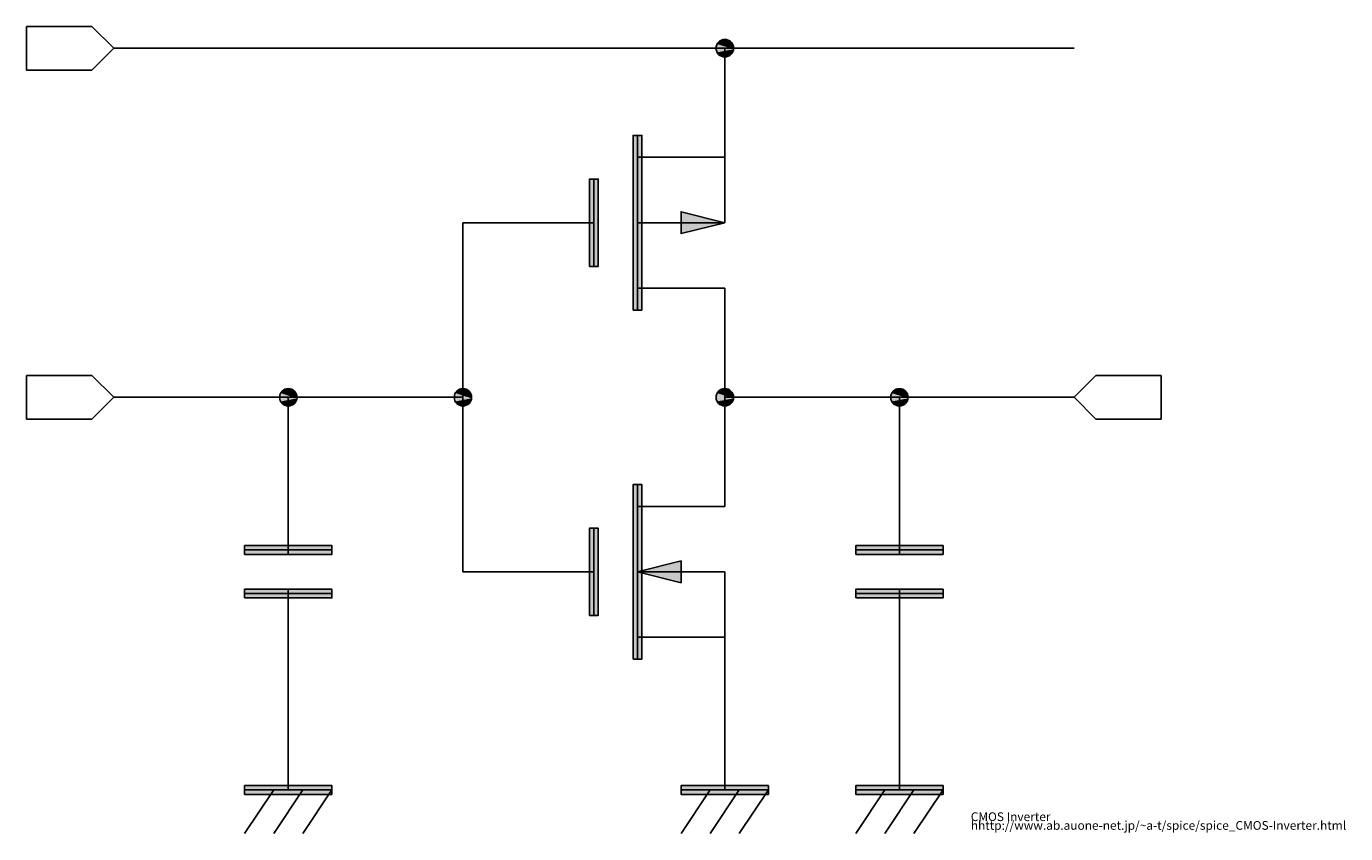
# Model space of a CAD drawing. Extents: x 10 to 312, y 10 to 195.
import ezdxf
from ezdxf.enums import TextEntityAlignment as Align

# ---------------------------------------------------------------- set-up
doc = ezdxf.new("R2010")
doc.units = 0
doc.layers.add('画層0', color=7, linetype='CONTINUOUS')
doc.styles.add('Font_0', font='MS Gothic.ttf')

msp = doc.modelspace()

# ---------------------------------------------------------------- linework, layer by layer
at = {"layer": '画層0', "linetype": 'CONTINUOUS'}
for p, q in [((10, 195), (10, 185)), ((25, 195), (10, 195)), ((30, 190), (25, 195)), ((30, 190), (25, 185)), ((70, 190), (30, 190)), ((210, 190), (70, 190)), ((170, 170), (170, 190)), ((250, 190), (210, 190)), ((25, 185), (10, 185)), ((149, 170), (149, 130)), ((150, 170), (150, 130)), ((151, 170), (151, 130)), ((170, 150), (170, 170)), ((150, 165), (170, 165)), ((139, 160), (139, 140)), ((140, 160), (140, 140)), ((141, 160), (141, 140)), ((170, 150), (160, 152.5)), ((110, 150), (130, 150)), ((110, 70), (110, 150)), ((140, 150), (130, 150)), ((150, 150), (170, 150)), ((170, 150), (160, 147.5)), ((170, 135), (150, 135)), ((170, 135), (170, 130)), ((170, 130), (170, 110)), ((10, 105), (10, 115)), ((25, 115), (10, 115)), ((30, 110), (25, 115)), ((255, 115), (250, 110)), ((255, 115), (270, 115)), ((270, 115), (270, 105)), ((30, 110), (25, 105)), ((70, 110), (30, 110)), ((110, 110), (70, 110)), ((70, 110), (70, 74)), ((170, 110), (210, 110)), ((170, 110), (170, 90)), ((210, 110), (210, 74)), ((250, 110), (210, 110)), ((255, 105), (250, 110)), ((25, 105), (10, 105)), ((255, 105), (270, 105)), ((149, 90), (149, 50)), ((150, 50), (150, 90)), ((151, 90), (151, 50)), ((170, 85), (170, 90)), ((170, 85), (150, 85)), ((139, 80), (139, 60)), ((140, 60), (140, 80)), ((141, 80), (141, 60)), ((60, 76), (80, 76)), ((200, 76), (220, 76)), ((80, 75), (60, 75)), ((60, 74), (80, 74)), ((200, 75), (220, 75)), ((200, 74), (220, 74)), ((130, 70), (110, 70)), ((140, 70), (130, 70)), ((170, 70), (150, 70)), ((170, 70), (170, 55)), ((60, 66), (80, 66)), ((80, 65), (60, 65)), ((60, 64), (80, 64)), ((70, 66), (70, 30)), ((200, 66), (220, 66)), ((200, 65), (220, 65)), ((200, 64), (220, 64)), ((210, 66), (210, 30)), ((170, 55), (150, 55)), ((170, 55), (170, 50)), ((170, 50), (170, 30)), ((70, 30), (70, 20)), ((170, 30), (170, 20)), ((210, 30), (210, 20)), ((60, 21), (80, 21)), ((80, 20), (60, 20)), ((60, 10), (66.67, 20)), ((60, 19), (80, 19)), ((66.67, 10), (73.33, 20)), ((80, 20), (73.33, 10)), ((160, 21), (180, 21)), ((180, 20), (160, 20)), ((160, 10), (166.67, 20)), ((160, 19), (180, 19)), ((166.67, 10), (173.33, 20)), ((180, 20), (173.33, 10)), ((200, 21), (220, 21)), ((220, 20), (200, 20)), ((200, 10), (206.67, 20)), ((200, 19), (220, 19)), ((206.67, 10), (213.33, 20)), ((220, 20), (213.33, 10))]:
    msp.add_line(p, q, dxfattribs=at)
for points in [[(149, 130), (151, 130), (151, 170), (149, 170)], [(139, 140), (141, 140), (141, 160), (139, 160)], [(170, 150), (160, 152.5), (160, 147.5)], [(149, 50), (151, 50), (151, 90), (149, 90)], [(139, 60), (141, 60), (141, 80), (139, 80)], [(60, 74), (80, 74), (80, 76), (60, 76)], [(200, 74), (220, 74), (220, 76), (200, 76)], [(160, 67.5), (160, 72.5), (150, 70)], [(60, 64), (80, 64), (80, 66), (60, 66)], [(200, 64), (220, 64), (220, 66), (200, 66)], [(80, 19), (60, 19), (60, 21), (80, 21)], [(180, 19), (160, 19), (160, 21), (180, 21)], [(220, 19), (200, 19), (200, 21), (220, 21)]]:
    msp.add_lwpolyline(points, close=True, dxfattribs=at)
for centre in [(170, 190), (70, 110), (110, 110), (170, 110), (210, 110)]:
    msp.add_circle(centre, 2, dxfattribs=at)
at = {"layer": '画層0'}
for points in [[(171.98, 189.75), (168.06, 190.5), (168.02, 190.25)], [(171.98, 189.75), (168.14, 190.74), (168.06, 190.5)], [(171.98, 189.75), (168.25, 190.96), (168.14, 190.74)], [(171.98, 189.75), (168.38, 191.18), (168.25, 190.96)], [(171.98, 189.75), (168.54, 191.37), (168.38, 191.18)], [(171.98, 189.75), (168.73, 191.54), (168.54, 191.37)], [(171.98, 189.75), (168.93, 191.69), (168.73, 191.54)], [(171.98, 189.75), (169.15, 191.81), (168.93, 191.69)], [(171.98, 189.75), (169.38, 191.9), (169.15, 191.81)], [(171.98, 189.75), (169.63, 191.96), (169.38, 191.9)], [(171.98, 189.75), (169.87, 192), (169.63, 191.96)], [(171.98, 189.75), (170.13, 192), (169.87, 192)], [(171.98, 189.75), (170.37, 191.96), (170.13, 192)], [(171.98, 189.75), (170.62, 191.9), (170.37, 191.96)], [(171.98, 189.75), (170.85, 191.81), (170.62, 191.9)], [(171.98, 189.75), (171.07, 191.69), (170.85, 191.81)], [(171.98, 189.75), (171.27, 191.54), (171.07, 191.69)], [(171.98, 189.75), (171.46, 191.37), (171.27, 191.54)], [(171.98, 189.75), (171.62, 191.18), (171.46, 191.37)], [(171.98, 189.75), (171.75, 190.96), (171.62, 191.18)], [(171.98, 189.75), (171.86, 190.74), (171.75, 190.96)], [(171.98, 189.75), (171.94, 190.5), (171.86, 190.74)], [(171.98, 189.75), (171.98, 190.25), (171.94, 190.5)], [(171.98, 189.75), (168.02, 190.25), (168, 190)], [(171.98, 189.75), (168, 190), (168.02, 189.75)], [(171.98, 189.75), (168.02, 189.75), (168.06, 189.5)], [(171.98, 189.75), (168.06, 189.5), (168.14, 189.26)], [(171.98, 189.75), (168.14, 189.26), (168.25, 189.04)], [(171.98, 189.75), (168.25, 189.04), (168.38, 188.82)], [(171.98, 189.75), (168.38, 188.82), (168.54, 188.63)], [(171.98, 189.75), (168.54, 188.63), (168.73, 188.46)], [(171.98, 189.75), (168.73, 188.46), (168.93, 188.31)], [(171.98, 189.75), (168.93, 188.31), (169.15, 188.19)], [(171.98, 189.75), (169.15, 188.19), (169.38, 188.1)], [(171.98, 189.75), (169.38, 188.1), (169.63, 188.04)], [(171.98, 189.75), (169.63, 188.04), (169.87, 188)], [(171.98, 189.75), (169.87, 188), (170.13, 188)], [(171.98, 189.75), (170.13, 188), (170.37, 188.04)], [(171.98, 189.75), (170.37, 188.04), (170.62, 188.1)], [(171.98, 189.75), (170.62, 188.1), (170.85, 188.19)], [(171.98, 189.75), (170.85, 188.19), (171.07, 188.31)], [(171.98, 189.75), (171.07, 188.31), (171.27, 188.46)], [(171.98, 189.75), (171.27, 188.46), (171.46, 188.63)], [(171.98, 189.75), (171.46, 188.63), (171.62, 188.82)], [(171.98, 189.75), (171.62, 188.82), (171.75, 189.04)], [(171.98, 189.75), (171.75, 189.04), (171.86, 189.26)], [(171.98, 189.75), (171.86, 189.26), (171.94, 189.5)], [(171.98, 189.75), (172, 190), (171.98, 190.25)], [(149, 130), (151, 130), (149, 170), (151, 170)], [(139, 140), (141, 140), (139, 160), (141, 160)], [(170, 150), (160, 152.5), (160, 147.5)], [(71.98, 109.75), (69.38, 111.9), (69.15, 111.81)], [(71.98, 109.75), (69.63, 111.96), (69.38, 111.9)], [(71.98, 109.75), (69.87, 112), (69.63, 111.96)], [(71.98, 109.75), (70.13, 112), (69.87, 112)], [(71.98, 109.75), (70.37, 111.96), (70.13, 112)], [(71.98, 109.75), (70.62, 111.9), (70.37, 111.96)], [(71.98, 109.75), (70.85, 111.81), (70.62, 111.9)], [(111.98, 109.75), (109.38, 111.9), (109.15, 111.81)], [(111.98, 109.75), (109.63, 111.96), (109.38, 111.9)], [(111.98, 109.75), (109.87, 112), (109.63, 111.96)], [(111.98, 109.75), (110.13, 112), (109.87, 112)], [(111.98, 109.75), (110.37, 111.96), (110.13, 112)], [(111.98, 109.75), (110.62, 111.9), (110.37, 111.96)], [(111.98, 109.75), (110.85, 111.81), (110.62, 111.9)], [(171.98, 109.75), (169.38, 111.9), (169.15, 111.81)], [(171.98, 109.75), (169.63, 111.96), (169.38, 111.9)], [(171.98, 109.75), (169.87, 112), (169.63, 111.96)], [(171.98, 109.75), (170.13, 112), (169.87, 112)], [(171.98, 109.75), (170.37, 111.96), (170.13, 112)], [(171.98, 109.75), (170.62, 111.9), (170.37, 111.96)], [(171.98, 109.75), (170.85, 111.81), (170.62, 111.9)], [(211.98, 109.75), (209.38, 111.9), (209.15, 111.81)], [(211.98, 109.75), (209.63, 111.96), (209.38, 111.9)], [(211.98, 109.75), (209.87, 112), (209.63, 111.96)], [(211.98, 109.75), (210.13, 112), (209.87, 112)], [(211.98, 109.75), (210.37, 111.96), (210.13, 112)], [(211.98, 109.75), (210.62, 111.9), (210.37, 111.96)], [(211.98, 109.75), (210.85, 111.81), (210.62, 111.9)], [(71.98, 109.75), (68.02, 110.25), (68, 110)], [(71.98, 109.75), (68, 110), (68.02, 109.75)], [(71.98, 109.75), (68.06, 110.5), (68.02, 110.25)], [(71.98, 109.75), (68.02, 109.75), (68.06, 109.5)], [(71.98, 109.75), (68.14, 110.74), (68.06, 110.5)], [(71.98, 109.75), (68.06, 109.5), (68.14, 109.26)], [(71.98, 109.75), (68.25, 110.96), (68.14, 110.74)], [(71.98, 109.75), (68.14, 109.26), (68.25, 109.04)], [(71.98, 109.75), (68.38, 111.18), (68.25, 110.96)], [(71.98, 109.75), (68.25, 109.04), (68.38, 108.82)], [(71.98, 109.75), (68.54, 111.37), (68.38, 111.18)], [(71.98, 109.75), (68.38, 108.82), (68.54, 108.63)], [(71.98, 109.75), (68.73, 111.54), (68.54, 111.37)], [(71.98, 109.75), (68.54, 108.63), (68.73, 108.46)], [(71.98, 109.75), (68.93, 111.69), (68.73, 111.54)], [(71.98, 109.75), (68.73, 108.46), (68.93, 108.31)], [(71.98, 109.75), (69.15, 111.81), (68.93, 111.69)], [(71.98, 109.75), (68.93, 108.31), (69.15, 108.19)], [(71.98, 109.75), (69.15, 108.19), (69.38, 108.1)], [(71.98, 109.75), (69.38, 108.1), (69.63, 108.04)], [(71.98, 109.75), (69.63, 108.04), (69.87, 108)], [(71.98, 109.75), (69.87, 108), (70.13, 108)], [(71.98, 109.75), (70.13, 108), (70.37, 108.04)], [(71.98, 109.75), (70.37, 108.04), (70.62, 108.1)], [(71.98, 109.75), (70.62, 108.1), (70.85, 108.19)], [(71.98, 109.75), (71.07, 111.69), (70.85, 111.81)], [(71.98, 109.75), (70.85, 108.19), (71.07, 108.31)], [(71.98, 109.75), (71.27, 111.54), (71.07, 111.69)], [(71.98, 109.75), (71.07, 108.31), (71.27, 108.46)], [(71.98, 109.75), (71.46, 111.37), (71.27, 111.54)], [(71.98, 109.75), (71.27, 108.46), (71.46, 108.63)], [(71.98, 109.75), (71.62, 111.18), (71.46, 111.37)], [(71.98, 109.75), (71.46, 108.63), (71.62, 108.82)], [(71.98, 109.75), (71.75, 110.96), (71.62, 111.18)], [(71.98, 109.75), (71.62, 108.82), (71.75, 109.04)], [(71.98, 109.75), (71.86, 110.74), (71.75, 110.96)], [(71.98, 109.75), (71.75, 109.04), (71.86, 109.26)], [(71.98, 109.75), (71.94, 110.5), (71.86, 110.74)], [(71.98, 109.75), (71.86, 109.26), (71.94, 109.5)], [(71.98, 109.75), (71.98, 110.25), (71.94, 110.5)], [(71.98, 109.75), (72, 110), (71.98, 110.25)], [(111.98, 109.75), (108.02, 110.25), (108, 110)], [(111.98, 109.75), (108, 110), (108.02, 109.75)], [(111.98, 109.75), (108.06, 110.5), (108.02, 110.25)], [(111.98, 109.75), (108.02, 109.75), (108.06, 109.5)], [(111.98, 109.75), (108.14, 110.74), (108.06, 110.5)], [(111.98, 109.75), (108.06, 109.5), (108.14, 109.26)], [(111.98, 109.75), (108.25, 110.96), (108.14, 110.74)], [(111.98, 109.75), (108.14, 109.26), (108.25, 109.04)], [(111.98, 109.75), (108.38, 111.18), (108.25, 110.96)], [(111.98, 109.75), (108.25, 109.04), (108.38, 108.82)], [(111.98, 109.75), (108.54, 111.37), (108.38, 111.18)], [(111.98, 109.75), (108.38, 108.82), (108.54, 108.63)], [(111.98, 109.75), (108.73, 111.54), (108.54, 111.37)], [(111.98, 109.75), (108.54, 108.63), (108.73, 108.46)], [(111.98, 109.75), (108.93, 111.69), (108.73, 111.54)], [(111.98, 109.75), (108.73, 108.46), (108.93, 108.31)], [(111.98, 109.75), (109.15, 111.81), (108.93, 111.69)], [(111.98, 109.75), (108.93, 108.31), (109.15, 108.19)], [(111.98, 109.75), (109.15, 108.19), (109.38, 108.1)], [(111.98, 109.75), (109.38, 108.1), (109.63, 108.04)], [(111.98, 109.75), (109.63, 108.04), (109.87, 108)], [(111.98, 109.75), (109.87, 108), (110.13, 108)], [(111.98, 109.75), (110.13, 108), (110.37, 108.04)], [(111.98, 109.75), (110.37, 108.04), (110.62, 108.1)], [(111.98, 109.75), (110.62, 108.1), (110.85, 108.19)], [(111.98, 109.75), (111.07, 111.69), (110.85, 111.81)], [(111.98, 109.75), (110.85, 108.19), (111.07, 108.31)], [(111.98, 109.75), (111.27, 111.54), (111.07, 111.69)], [(111.98, 109.75), (111.07, 108.31), (111.27, 108.46)], [(111.98, 109.75), (111.46, 111.37), (111.27, 111.54)], [(111.98, 109.75), (111.27, 108.46), (111.46, 108.63)], [(111.98, 109.75), (111.62, 111.18), (111.46, 111.37)], [(111.98, 109.75), (111.46, 108.63), (111.62, 108.82)], [(111.98, 109.75), (111.75, 110.96), (111.62, 111.18)], [(111.98, 109.75), (111.62, 108.82), (111.75, 109.04)], [(111.98, 109.75), (111.86, 110.74), (111.75, 110.96)], [(111.98, 109.75), (111.75, 109.04), (111.86, 109.26)], [(111.98, 109.75), (111.94, 110.5), (111.86, 110.74)], [(111.98, 109.75), (111.86, 109.26), (111.94, 109.5)], [(111.98, 109.75), (111.98, 110.25), (111.94, 110.5)], [(111.98, 109.75), (112, 110), (111.98, 110.25)], [(171.98, 109.75), (168.02, 110.25), (168, 110)], [(171.98, 109.75), (168, 110), (168.02, 109.75)], [(171.98, 109.75), (168.06, 110.5), (168.02, 110.25)], [(171.98, 109.75), (168.02, 109.75), (168.06, 109.5)], [(171.98, 109.75), (168.14, 110.74), (168.06, 110.5)], [(171.98, 109.75), (168.06, 109.5), (168.14, 109.26)], [(171.98, 109.75), (168.25, 110.96), (168.14, 110.74)], [(171.98, 109.75), (168.14, 109.26), (168.25, 109.04)], [(171.98, 109.75), (168.38, 111.18), (168.25, 110.96)], [(171.98, 109.75), (168.25, 109.04), (168.38, 108.82)], [(171.98, 109.75), (168.54, 111.37), (168.38, 111.18)], [(171.98, 109.75), (168.38, 108.82), (168.54, 108.63)], [(171.98, 109.75), (168.73, 111.54), (168.54, 111.37)], [(171.98, 109.75), (168.54, 108.63), (168.73, 108.46)], [(171.98, 109.75), (168.93, 111.69), (168.73, 111.54)], [(171.98, 109.75), (168.73, 108.46), (168.93, 108.31)], [(171.98, 109.75), (169.15, 111.81), (168.93, 111.69)], [(171.98, 109.75), (168.93, 108.31), (169.15, 108.19)], [(171.98, 109.75), (169.15, 108.19), (169.38, 108.1)], [(171.98, 109.75), (169.38, 108.1), (169.63, 108.04)], [(171.98, 109.75), (169.63, 108.04), (169.87, 108)], [(171.98, 109.75), (169.87, 108), (170.13, 108)], [(171.98, 109.75), (170.13, 108), (170.37, 108.04)], [(171.98, 109.75), (170.37, 108.04), (170.62, 108.1)], [(171.98, 109.75), (170.62, 108.1), (170.85, 108.19)], [(171.98, 109.75), (171.07, 111.69), (170.85, 111.81)], [(171.98, 109.75), (170.85, 108.19), (171.07, 108.31)], [(171.98, 109.75), (171.27, 111.54), (171.07, 111.69)], [(171.98, 109.75), (171.07, 108.31), (171.27, 108.46)], [(171.98, 109.75), (171.46, 111.37), (171.27, 111.54)], [(171.98, 109.75), (171.27, 108.46), (171.46, 108.63)], [(171.98, 109.75), (171.62, 111.18), (171.46, 111.37)], [(171.98, 109.75), (171.46, 108.63), (171.62, 108.82)], [(171.98, 109.75), (171.75, 110.96), (171.62, 111.18)], [(171.98, 109.75), (171.62, 108.82), (171.75, 109.04)], [(171.98, 109.75), (171.86, 110.74), (171.75, 110.96)], [(171.98, 109.75), (171.75, 109.04), (171.86, 109.26)], [(171.98, 109.75), (171.94, 110.5), (171.86, 110.74)], [(171.98, 109.75), (171.86, 109.26), (171.94, 109.5)], [(171.98, 109.75), (171.98, 110.25), (171.94, 110.5)], [(171.98, 109.75), (172, 110), (171.98, 110.25)], [(211.98, 109.75), (208.02, 110.25), (208, 110)], [(211.98, 109.75), (208, 110), (208.02, 109.75)], [(211.98, 109.75), (208.06, 110.5), (208.02, 110.25)], [(211.98, 109.75), (208.02, 109.75), (208.06, 109.5)], [(211.98, 109.75), (208.14, 110.74), (208.06, 110.5)], [(211.98, 109.75), (208.06, 109.5), (208.14, 109.26)], [(211.98, 109.75), (208.25, 110.96), (208.14, 110.74)], [(211.98, 109.75), (208.14, 109.26), (208.25, 109.04)], [(211.98, 109.75), (208.38, 111.18), (208.25, 110.96)], [(211.98, 109.75), (208.25, 109.04), (208.38, 108.82)], [(211.98, 109.75), (208.54, 111.37), (208.38, 111.18)], [(211.98, 109.75), (208.38, 108.82), (208.54, 108.63)], [(211.98, 109.75), (208.73, 111.54), (208.54, 111.37)], [(211.98, 109.75), (208.54, 108.63), (208.73, 108.46)], [(211.98, 109.75), (208.93, 111.69), (208.73, 111.54)], [(211.98, 109.75), (208.73, 108.46), (208.93, 108.31)], [(211.98, 109.75), (209.15, 111.81), (208.93, 111.69)], [(211.98, 109.75), (208.93, 108.31), (209.15, 108.19)], [(211.98, 109.75), (209.15, 108.19), (209.38, 108.1)], [(211.98, 109.75), (209.38, 108.1), (209.63, 108.04)], [(211.98, 109.75), (209.63, 108.04), (209.87, 108)], [(211.98, 109.75), (209.87, 108), (210.13, 108)], [(211.98, 109.75), (210.13, 108), (210.37, 108.04)], [(211.98, 109.75), (210.37, 108.04), (210.62, 108.1)], [(211.98, 109.75), (210.62, 108.1), (210.85, 108.19)], [(211.98, 109.75), (211.07, 111.69), (210.85, 111.81)], [(211.98, 109.75), (210.85, 108.19), (211.07, 108.31)], [(211.98, 109.75), (211.27, 111.54), (211.07, 111.69)], [(211.98, 109.75), (211.07, 108.31), (211.27, 108.46)], [(211.98, 109.75), (211.46, 111.37), (211.27, 111.54)], [(211.98, 109.75), (211.27, 108.46), (211.46, 108.63)], [(211.98, 109.75), (211.62, 111.18), (211.46, 111.37)], [(211.98, 109.75), (211.46, 108.63), (211.62, 108.82)], [(211.98, 109.75), (211.75, 110.96), (211.62, 111.18)], [(211.98, 109.75), (211.62, 108.82), (211.75, 109.04)], [(211.98, 109.75), (211.86, 110.74), (211.75, 110.96)], [(211.98, 109.75), (211.75, 109.04), (211.86, 109.26)], [(211.98, 109.75), (211.94, 110.5), (211.86, 110.74)], [(211.98, 109.75), (211.86, 109.26), (211.94, 109.5)], [(211.98, 109.75), (211.98, 110.25), (211.94, 110.5)], [(211.98, 109.75), (212, 110), (211.98, 110.25)], [(149, 50), (151, 50), (149, 90), (151, 90)], [(139, 60), (141, 60), (139, 80), (141, 80)], [(60, 74), (80, 74), (60, 76), (80, 76)], [(200, 74), (220, 74), (200, 76), (220, 76)], [(160, 67.5), (160, 72.5), (150, 70)], [(60, 64), (80, 64), (60, 66), (80, 66)], [(200, 64), (220, 64), (200, 66), (220, 66)], [(80, 19), (60, 19), (80, 21), (60, 21)], [(180, 19), (160, 19), (180, 21), (160, 21)], [(220, 19), (200, 19), (220, 21), (200, 21)]]:
    msp.add_solid(points, dxfattribs=at)

# ---------------------------------------------------------------- texts
at = {"layer": '画層0', "color": 7, "linetype": 'CONTINUOUS', "style": 'Font_0'}
for s, p in [('CMOS Inverter', (226.35, 14.88)), ('hhttp://www.ab.auone-net.jp/~a-t/spice/spice_CMOS-Inverter.html', (226.35, 12.88))]:
    msp.add_text(s, height=2, dxfattribs=at).set_placement(p, align=Align.TOP_LEFT)

doc.saveas('drawing.dxf')
